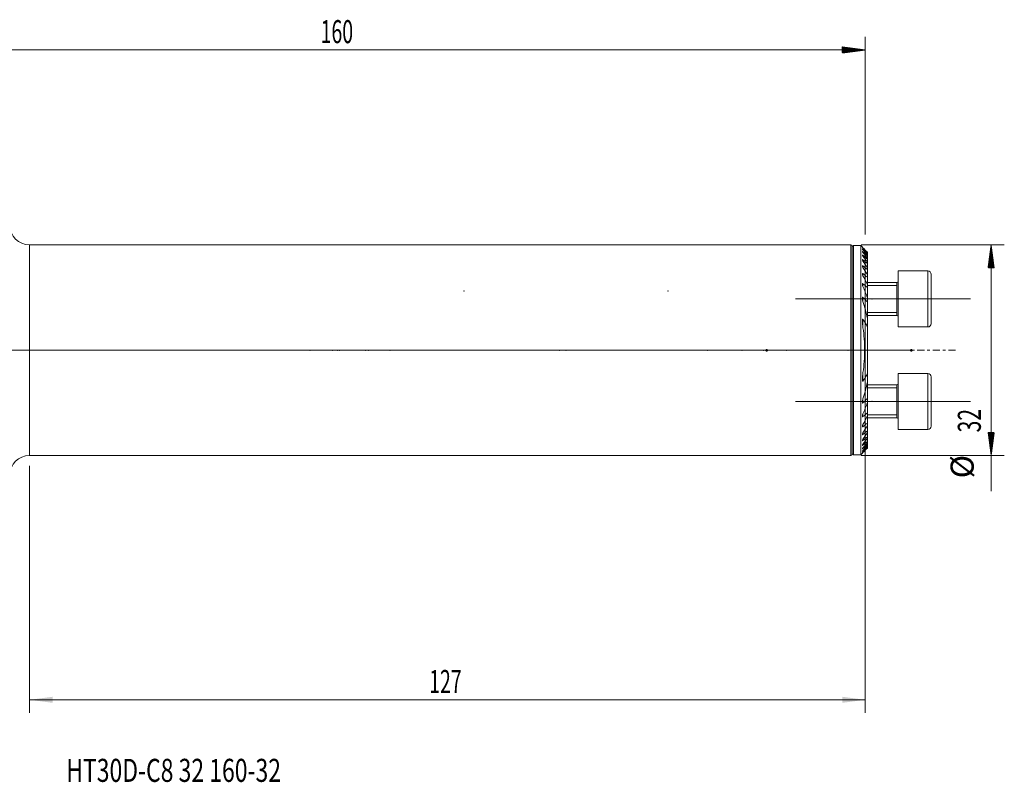
# Model space of a CAD drawing. Units: millimetres. Extents: x -61 to 181, y -66 to 50.
# Drawn here: x 32 to 181, y -66 to 50 of the extents above; entities that cross this region are included whole.
import ezdxf

# ---------------------------------------------------------------- set-up
doc = ezdxf.new("R2010")
doc.units = ezdxf.units.MM
doc.linetypes.add('CENTER', pattern=[47.5, 22, -8.5, 8.5, -8.5])
for name, color, linetype in [('1', 4, 'Continuous'), ('2', 7, 'Continuous'), ('SK2', 7, 'Continuous'), ('SK4', 2, 'CENTER'), ('SK6', 5, 'Continuous')]:
    doc.layers.add(name, color=color, linetype=linetype)
doc.styles.add('iso_b_vert', font='simplex.shx')
doc.dimstyles.get("Standard").update_dxf_attribs({"dimtxt": 0.18, "dimasz": 0.18, "dimexe": 0.18, "dimexo": 0.0625, "dimgap": 0.09, "dimtad": 1, "dimzin": 0, "dimdsep": 52, "dimtxsty": 'Standard', "dimcen": 0.09, "dimadec": 0, "dimazin": 0, "dimtfac": 1, "dimtdec": 4, "dimtofl": 0, "dimtmove": 0, "dimatfit": 3, "dimfxl": 1, "dimtolj": 1, "dimtzin": 0, "dimarcsym": 0})

# ---------------------------------------------------------------- blocks, each defined once
blk = doc.blocks.new('_U0')
at = {"layer": 'SK2', "lineweight": 13}
for p, q in [((160, 14.4125), (160, -55.1)), ((33, -17.5875), (33, -55.1)), ((33, -53.1), (160, -53.1))]:
    blk.add_line(p, q, dxfattribs=at)
at = {"layer": 'SK2', "lineweight": 18}
for points in [[(33, -53.1), (36.499998, -52.639216), (36.500002, -53.560784)], [(160, -53.1), (156.500002, -53.560784), (156.499998, -52.639216)]]:
    blk.add_solid(points, dxfattribs=at)
at = {"layer": 'SK2', "lineweight": 18, "insert": (93.724734, -52.067366), "char_height": 3.5, "attachment_point": 7, "line_spacing_factor": 1.084337, "style": 'iso_b_vert'}
blk.add_mtext('\\W0.6217;127', dxfattribs=at)

msp = doc.modelspace()

# ---------------------------------------------------------------- hatches: boundary and pattern name
at = {"layer": 'SK2', "lineweight": 13}
h = msp.add_hatch(dxfattribs=at)
h.set_pattern_fill('ANSI31', color=256, scale=0.0062, style=0)
h.paths.add_polyline_path([(160, 45.6), (156.5, 45.139), (156.5, 46.061)])
h = msp.add_hatch(dxfattribs=at)
h.set_pattern_fill('ANSI31', color=256, scale=0.0062, style=0)
h.paths.add_polyline_path([(179.124, 16), (179.585, 12.5), (178.663, 12.5)])
h = msp.add_hatch(dxfattribs=at)
h.set_pattern_fill('ANSI31', color=256, scale=0.0062, style=0)
h.paths.add_polyline_path([(179.124, -16), (178.663, -12.5), (179.585, -12.5)])

# ---------------------------------------------------------------- linework, layer by layer
at = {"layer": '1', "lineweight": 13}
for p, q in [((33, -16), (33, 16)), ((157.8, 16), (157.8, -16)), ((158.2, 15.875), (158.2, -15.875)), ((159.65, 15.459), (159.65, 15.493)), ((159.65, 15.222), (159.65, 15.29)), ((159.65, 14.83), (159.65, 14.935)), ((159.65, 14.271), (159.65, 14.416)), ((159.65, 13.524), (159.65, 13.715)), ((159.65, 12.555), (159.65, 12.801)), ((169.5, 12.028), (169.5, 3.528)), ((159.65, 11.307), (159.65, 11.625)), ((159.65, 9.674), (159.65, 10.095)), ((160.325, 9.833), (164.8, 9.833)), ((164.8, 10.278), (164.8, 5.278)), ((159.65, 7.404), (159.65, 8.011)), ((159.65, 3.399), (159.65, 4.685)), ((160.325, 5.723), (164.8, 5.723)), ((159.65, -4.685), (159.65, -3.399)), ((169.5, -3.528), (169.5, -7.778)), ((160.325, -5.723), (164.8, -5.723)), ((164.8, -5.278), (164.8, -7.778)), ((159.65, -8.011), (159.65, -7.404)), ((164.8, -7.778), (164.8, -10.278)), ((169.5, -7.778), (169.5, -12.028)), ((159.65, -10.095), (159.65, -9.674)), ((160.325, -9.833), (164.8, -9.833)), ((159.65, -11.625), (159.65, -11.307)), ((159.65, -12.801), (159.65, -12.555)), ((159.65, -13.715), (159.65, -13.524)), ((159.65, -14.416), (159.65, -14.271)), ((159.65, -14.935), (159.65, -14.83)), ((159.65, -15.29), (159.65, -15.222)), ((159.65, -15.493), (159.65, -15.459))]:
    msp.add_line(p, q, dxfattribs=at)
at = {"layer": '1', "lineweight": 18}
for p, q in [((157.8, 16), (33, 16)), ((158, 15.8), (158, -15.8)), ((159.325, 15.875), (158.2, 15.875)), ((159.325, -15.875), (159.325, 15.875)), ((159.552, 15.648), (159.325, 15.875)), ((160.325, 14.864), (160.325, 14.845)), ((160.325, 14.731), (160.325, 14.845)), ((160.325, 14.731), (160.325, 14.674)), ((160.325, 14.442), (160.325, 14.674)), ((160.325, 14.442), (160.325, 14.344)), ((160.325, 13.987), (160.325, 14.344)), ((160.325, 13.987), (160.325, 13.846)), ((160.325, 13.349), (160.325, 13.846)), ((160.325, 13.349), (160.325, 13.158)), ((160.325, 12.5), (160.325, 13.158)), ((160.325, 12.5), (160.325, 12.25)), ((160.325, 11.394), (160.325, 12.25)), ((165, 12.028), (165, 3.528)), ((169.5, 12.028), (165, 12.028)), ((160.325, 11.394), (160.325, 11.069)), ((160.325, 9.944), (160.325, 11.069)), ((170, 11.528), (170, 4.028)), ((164.8, 10.278), (160.325, 10.278)), ((160.325, 9.944), (160.325, 9.51)), ((160.325, 7.965), (160.325, 9.51)), ((164.8, 10.278), (164.8, 5.278)), ((160.325, 7.966), (160.325, 7.341)), ((160.325, 4.849), (160.325, 7.341)), ((160.325, 5.278), (164.8, 5.278)), ((160.325, 4.849), (160.325, 3.581)), ((160.325, -3.581), (160.325, 3.581)), ((165, 3.528), (169.5, 3.528)), ((160.325, -3.581), (160.325, -4.849)), ((165, -7.778), (165, -3.528)), ((169.5, -3.528), (165, -3.528)), ((170, -7.778), (170, -4.028)), ((160.325, -7.341), (160.325, -4.849)), ((164.8, -5.278), (160.325, -5.278)), ((164.8, -5.278), (164.8, -10.278)), ((160.325, -7.341), (160.325, -7.966)), ((160.325, -9.51), (160.325, -7.965)), ((165, -12.028), (165, -7.778)), ((170, -11.528), (170, -7.778)), ((160.325, -9.51), (160.325, -9.944)), ((160.325, -11.069), (160.325, -9.944)), ((160.325, -10.278), (164.8, -10.278)), ((160.325, -11.069), (160.325, -11.394)), ((160.325, -12.25), (160.325, -11.394)), ((160.325, -12.25), (160.325, -12.5)), ((160.325, -13.158), (160.325, -12.5)), ((160.325, -13.158), (160.325, -13.349)), ((160.325, -13.846), (160.325, -13.349)), ((165, -12.028), (169.5, -12.028)), ((160.325, -13.846), (160.325, -13.987)), ((160.325, -14.344), (160.325, -13.987)), ((160.325, -14.344), (160.325, -14.442)), ((160.325, -14.674), (160.325, -14.442)), ((160.325, -14.674), (160.325, -14.731)), ((160.325, -14.845), (160.325, -14.731)), ((160.325, -14.845), (160.325, -14.864)), ((33, -16), (157.8, -16)), ((158.2, -15.875), (159.325, -15.875)), ((159.325, -15.875), (159.552, -15.648))]:
    msp.add_line(p, q, dxfattribs=at)
at = {"layer": '1', "lineweight": 13, "ltscale": 0.05}
for p, q in [((149.39, 7.778), (176, 7.778)), ((164.3, 0), (-6.5, 0)), ((167.472, 0), (151.7, 0)), ((149.39, -7.778), (176, -7.778))]:
    msp.add_line(p, q, dxfattribs=at)
at = {"layer": '1', "lineweight": 18}
for centre, radius, start, end in [((33, 19), 3, 180, 270), ((157.8, 15.8), 0.2, 360, 90), ((158.2, 15.675), 0.2, 90, 180), ((169.5, 11.528), 0.5, 360, 90), ((164.8, 10.478), 0.2, 270, 0), ((164.8, 5.078), 0.2, 0, 90), ((169.5, 4.028), 0.5, 270, 360), ((169.5, -4.028), 0.5, 360, 90), ((164.8, -5.078), 0.2, 270, 0), ((164.8, -10.478), 0.2, 0, 90), ((169.5, -11.528), 0.5, 270, 360), ((33, -19), 3, 90, 180), ((157.8, -15.8), 0.2, 270, 360), ((158.2, -15.675), 0.2, 180, 270)]:
    msp.add_arc(centre, radius, start, end, dxfattribs=at)
for points, knots in [([(159.65, 15.548), (159.644, 15.555), (159.638, 15.561), (159.625, 15.574), (159.619, 15.58), (159.602, 15.597), (159.591, 15.608), (159.577, 15.622), (159.573, 15.627), (159.567, 15.633), (159.565, 15.634), (159.562, 15.638), (159.56, 15.639), (159.556, 15.644), (159.554, 15.646), (159.552, 15.648), (159.551, 15.648), (159.551, 15.649), (159.55, 15.649), (159.55, 15.649)], [0, 0, 0, 0, 0.1253455, 0.1253455, 0.2506911, 0.2506911, 0.5013822, 0.5013822, 0.6267277, 0.6267277, 0.6894005, 0.6894005, 0.7520733, 0.7520733, 0.8774188, 0.8774188, 0.9400916, 0.9400916, 1, 1, 1, 1]), ([(159.65, 15.459), (159.638, 15.473), (159.626, 15.486), (159.609, 15.504), (159.603, 15.51), (159.593, 15.522), (159.588, 15.528), (159.579, 15.539), (159.575, 15.544), (159.567, 15.553), (159.563, 15.557), (159.558, 15.565), (159.555, 15.568), (159.552, 15.573), (159.551, 15.575), (159.55, 15.578), (159.551, 15.578), (159.552, 15.578), (159.553, 15.578), (159.555, 15.577), (159.556, 15.576), (159.56, 15.573), (159.563, 15.571), (159.571, 15.565), (159.575, 15.561), (159.585, 15.553), (159.59, 15.549), (159.601, 15.539), (159.607, 15.533), (159.625, 15.517), (159.637, 15.505), (159.65, 15.493)], [0, 0, 0, 0, 0.125, 0.125, 0.1875, 0.1875, 0.25, 0.25, 0.3125, 0.3125, 0.375, 0.375, 0.4375, 0.4375, 0.5, 0.5, 0.5625, 0.5625, 0.59375, 0.59375, 0.625, 0.625, 0.6875, 0.6875, 0.75, 0.75, 0.8125, 0.8125, 0.875, 0.875, 1, 1, 1, 1]), ([(159.65, 15.222), (159.644, 15.229), (159.638, 15.236), (159.626, 15.25), (159.621, 15.257), (159.604, 15.277), (159.594, 15.29), (159.581, 15.307), (159.576, 15.313), (159.569, 15.324), (159.565, 15.329), (159.559, 15.339), (159.557, 15.343), (159.553, 15.35), (159.552, 15.354), (159.55, 15.359), (159.55, 15.361), (159.552, 15.363), (159.554, 15.363), (159.557, 15.362), (159.559, 15.362), (159.562, 15.36), (159.565, 15.359), (159.569, 15.356), (159.573, 15.354), (159.576, 15.352), (159.583, 15.347), (159.588, 15.343), (159.599, 15.335), (159.605, 15.33), (159.624, 15.314), (159.637, 15.303), (159.65, 15.29)], [0, 0, 0, 0, 0.0625, 0.0625, 0.125, 0.125, 0.25, 0.25, 0.3125, 0.3125, 0.375, 0.375, 0.4375, 0.4375, 0.5, 0.5, 0.5625, 0.5625, 0.625, 0.625, 0.65625, 0.65625, 0.6875, 0.71875, 0.71875, 0.75, 0.75, 0.8125, 0.8125, 0.875, 0.875, 1, 1, 1, 1]), ([(159.65, 14.83), (159.638, 14.845), (159.627, 14.86), (159.611, 14.882), (159.605, 14.889), (159.596, 14.902), (159.591, 14.909), (159.582, 14.922), (159.578, 14.929), (159.57, 14.941), (159.567, 14.947), (159.561, 14.958), (159.558, 14.964), (159.554, 14.973), (159.552, 14.978), (159.55, 14.985), (159.55, 14.989), (159.551, 14.992), (159.551, 14.993), (159.553, 14.995), (159.554, 14.996), (159.557, 14.997), (159.56, 14.997), (159.561, 14.996), (159.567, 14.995), (159.571, 14.993), (159.578, 14.99), (159.581, 14.988), (159.586, 14.985), (159.589, 14.983), (159.597, 14.978), (159.603, 14.973), (159.623, 14.959), (159.636, 14.947), (159.65, 14.935)], [0, 0, 0, 0, 0.125, 0.125, 0.1875, 0.1875, 0.25, 0.25, 0.3125, 0.3125, 0.375, 0.375, 0.4375, 0.4375, 0.5, 0.5, 0.5625, 0.5625, 0.59375, 0.59375, 0.625, 0.65625, 0.65625, 0.6875, 0.6875, 0.75, 0.75, 0.78125, 0.78125, 0.8125, 0.8125, 0.875, 0.875, 1, 1, 1, 1]), ([(159.65, 14.271), (159.645, 14.279), (159.639, 14.287), (159.628, 14.303), (159.622, 14.311), (159.606, 14.334), (159.597, 14.349), (159.584, 14.371), (159.58, 14.378), (159.572, 14.392), (159.568, 14.399), (159.562, 14.412), (159.558, 14.422), (159.555, 14.43), (159.553, 14.436), (159.553, 14.438), (159.551, 14.446), (159.55, 14.451), (159.551, 14.458), (159.552, 14.462), (159.555, 14.466), (159.557, 14.468), (159.564, 14.469), (159.568, 14.468), (159.575, 14.466), (159.578, 14.465), (159.583, 14.463), (159.586, 14.462), (159.595, 14.457), (159.601, 14.453), (159.611, 14.447), (159.615, 14.444), (159.622, 14.439), (159.625, 14.437), (159.636, 14.428), (159.643, 14.422), (159.65, 14.416)], [0, 0, 0, 0, 0.0625, 0.0625, 0.125, 0.125, 0.25, 0.25, 0.3125, 0.3125, 0.375, 0.375, 0.4375, 0.46875, 0.46875, 0.5, 0.5, 0.5625, 0.5625, 0.625, 0.625, 0.6875, 0.6875, 0.75, 0.75, 0.78125, 0.78125, 0.8125, 0.8125, 0.875, 0.875, 0.90625, 0.90625, 0.9375, 0.9375, 1, 1, 1, 1]), ([(159.65, 13.524), (159.639, 13.541), (159.628, 13.558), (159.607, 13.592), (159.598, 13.609), (159.581, 13.641), (159.573, 13.657), (159.561, 13.687), (159.556, 13.702), (159.552, 13.721), (159.551, 13.727), (159.55, 13.738), (159.551, 13.743), (159.553, 13.749), (159.553, 13.751), (159.556, 13.754), (159.558, 13.756), (159.561, 13.758), (159.565, 13.759), (159.567, 13.76), (159.574, 13.76), (159.58, 13.758), (159.589, 13.755), (159.592, 13.754), (159.599, 13.751), (159.602, 13.749), (159.613, 13.743), (159.62, 13.738), (159.635, 13.727), (159.643, 13.721), (159.65, 13.715)], [0, 0, 0, 0, 0.125, 0.125, 0.25, 0.25, 0.375, 0.375, 0.5, 0.5, 0.5625, 0.5625, 0.625, 0.625, 0.65625, 0.65625, 0.6875, 0.71875, 0.71875, 0.75, 0.75, 0.8125, 0.8125, 0.84375, 0.84375, 0.875, 0.875, 0.9375, 0.9375, 1, 1, 1, 1]), ([(159.65, 12.555), (159.639, 12.574), (159.628, 12.593), (159.608, 12.63), (159.599, 12.649), (159.583, 12.685), (159.575, 12.703), (159.563, 12.738), (159.558, 12.755), (159.553, 12.778), (159.551, 12.786), (159.55, 12.8), (159.55, 12.807), (159.552, 12.818), (159.553, 12.824), (159.558, 12.832), (159.562, 12.836), (159.568, 12.838), (159.571, 12.839), (159.576, 12.84), (159.579, 12.84), (159.588, 12.838), (159.595, 12.836), (159.607, 12.831), (159.61, 12.829), (159.618, 12.824), (159.622, 12.822), (159.634, 12.814), (159.642, 12.808), (159.65, 12.801)], [0, 0, 0, 0, 0.125, 0.125, 0.25, 0.25, 0.375, 0.375, 0.5, 0.5, 0.5625, 0.5625, 0.625, 0.625, 0.6875, 0.6875, 0.75, 0.75, 0.78125, 0.78125, 0.8125, 0.8125, 0.875, 0.875, 0.90625, 0.90625, 0.9375, 0.9375, 1, 1, 1, 1]), ([(159.65, 11.308), (159.639, 11.329), (159.629, 11.35), (159.61, 11.393), (159.601, 11.414), (159.584, 11.455), (159.577, 11.476), (159.568, 11.506), (159.565, 11.516), (159.56, 11.536), (159.558, 11.546), (159.554, 11.565), (159.553, 11.574), (159.551, 11.592), (159.55, 11.601), (159.551, 11.613), (159.551, 11.617), (159.552, 11.625), (159.553, 11.632), (159.556, 11.638), (159.558, 11.644), (159.56, 11.646), (159.564, 11.651), (159.566, 11.653), (159.571, 11.656), (159.574, 11.657), (159.58, 11.658), (159.584, 11.659), (159.591, 11.658), (159.595, 11.657), (159.607, 11.653), (159.615, 11.649), (159.628, 11.641), (159.633, 11.638), (159.642, 11.632), (159.646, 11.628), (159.65, 11.625)], [0, 0, 0, 0, 0.125, 0.125, 0.25, 0.25, 0.375, 0.375, 0.4375, 0.4375, 0.5, 0.5, 0.5625, 0.5625, 0.625, 0.625, 0.65625, 0.65625, 0.6875, 0.71875, 0.71875, 0.75, 0.75, 0.78125, 0.78125, 0.8125, 0.8125, 0.84375, 0.84375, 0.875, 0.875, 0.9375, 0.9375, 0.96875, 0.96875, 1, 1, 1, 1]), ([(159.65, 9.674), (159.64, 9.699), (159.62, 9.749), (159.602, 9.799), (159.587, 9.848), (159.579, 9.873), (159.57, 9.91), (159.567, 9.922), (159.562, 9.946), (159.56, 9.958), (159.556, 9.981), (159.554, 9.993), (159.552, 10.016), (159.551, 10.027), (159.55, 10.049), (159.551, 10.059), (159.552, 10.074), (159.553, 10.079), (159.555, 10.088), (159.556, 10.093), (159.559, 10.101), (159.561, 10.105), (159.565, 10.112), (159.568, 10.115), (159.574, 10.12), (159.577, 10.122), (159.584, 10.124), (159.588, 10.125), (159.595, 10.125), (159.597, 10.125), (159.601, 10.124), (159.604, 10.123), (159.611, 10.121), (159.616, 10.119), (159.626, 10.113), (159.631, 10.11), (159.641, 10.103), (159.646, 10.099), (159.65, 10.095)], [0, 0, 0, 0, 0.125, 0.25, 0.25, 0.375, 0.375, 0.4375, 0.4375, 0.5, 0.5, 0.5625, 0.5625, 0.625, 0.625, 0.6875, 0.6875, 0.71875, 0.71875, 0.75, 0.75, 0.78125, 0.78125, 0.8125, 0.8125, 0.84375, 0.84375, 0.875, 0.875, 0.890625, 0.890625, 0.90625, 0.90625, 0.9375, 0.9375, 0.96875, 0.96875, 1, 1, 1, 1]), ([(159.65, 7.404), (159.64, 7.437), (159.631, 7.469), (159.613, 7.533), (159.605, 7.565), (159.589, 7.629), (159.582, 7.661), (159.57, 7.724), (159.565, 7.756), (159.558, 7.803), (159.557, 7.818), (159.553, 7.85), (159.552, 7.865), (159.551, 7.896), (159.55, 7.911), (159.551, 7.94), (159.552, 7.954), (159.554, 7.975), (159.556, 7.982), (159.558, 7.995), (159.56, 8.001), (159.563, 8.01), (159.565, 8.012), (159.567, 8.018), (159.569, 8.02), (159.573, 8.028), (159.577, 8.032), (159.586, 8.038), (159.591, 8.04), (159.602, 8.04), (159.608, 8.039), (159.621, 8.034), (159.627, 8.031), (159.639, 8.022), (159.645, 8.017), (159.65, 8.011)], [0, 0, 0, 0, 0.125, 0.125, 0.25, 0.25, 0.375, 0.375, 0.5, 0.5, 0.5625, 0.5625, 0.625, 0.625, 0.6875, 0.6875, 0.75, 0.75, 0.78125, 0.78125, 0.8125, 0.8125, 0.828125, 0.828125, 0.84375, 0.84375, 0.875, 0.875, 0.90625, 0.90625, 0.9375, 0.9375, 0.96875, 0.96875, 1, 1, 1, 1]), ([(159.65, 3.399), (159.634, 3.52), (159.618, 3.64), (159.597, 3.82), (159.59, 3.88), (159.578, 4), (159.572, 4.06), (159.565, 4.15), (159.562, 4.18), (159.558, 4.239), (159.557, 4.269), (159.554, 4.329), (159.552, 4.358), (159.551, 4.417), (159.55, 4.447), (159.551, 4.505), (159.552, 4.534), (159.554, 4.577), (159.555, 4.591), (159.559, 4.619), (159.56, 4.633), (159.566, 4.66), (159.569, 4.673), (159.575, 4.692), (159.578, 4.698), (159.582, 4.705), (159.584, 4.708), (159.588, 4.713), (159.589, 4.715), (159.594, 4.718), (159.596, 4.719), (159.601, 4.721), (159.603, 4.722), (159.609, 4.722), (159.612, 4.721), (159.617, 4.719), (159.62, 4.718), (159.628, 4.712), (159.633, 4.707), (159.642, 4.697), (159.646, 4.691), (159.65, 4.685)], [0, 0, 0, 0, 0.25, 0.25, 0.375, 0.375, 0.5, 0.5, 0.5625, 0.5625, 0.625, 0.625, 0.6875, 0.6875, 0.75, 0.75, 0.8125, 0.8125, 0.84375, 0.84375, 0.875, 0.875, 0.90625, 0.90625, 0.921875, 0.921875, 0.9296875, 0.9296875, 0.9375, 0.9375, 0.9453125, 0.9453125, 0.953125, 0.953125, 0.9609375, 0.9609375, 0.96875, 0.96875, 0.984375, 0.984375, 1, 1, 1, 1]), ([(159.65, 4.685), (159.77, 4.506), (159.886, 4.326), (160.112, 3.958), (160.22, 3.772), (160.325, 3.581)], [0, 0, 0, 0, 0.5, 0.5, 1, 1, 1, 1]), ([(159.65, -4.685), (159.646, -4.691), (159.642, -4.697), (159.633, -4.707), (159.628, -4.712), (159.62, -4.717), (159.617, -4.719), (159.612, -4.721), (159.609, -4.722), (159.604, -4.722), (159.601, -4.721), (159.596, -4.72), (159.594, -4.718), (159.588, -4.713), (159.584, -4.709), (159.578, -4.698), (159.576, -4.692), (159.571, -4.68), (159.569, -4.674), (159.566, -4.661), (159.564, -4.654), (159.561, -4.634), (159.559, -4.62), (159.556, -4.592), (159.554, -4.578), (159.552, -4.535), (159.551, -4.506), (159.55, -4.448), (159.551, -4.418), (159.552, -4.359), (159.554, -4.33), (159.558, -4.24), (159.562, -4.181), (159.572, -4.061), (159.578, -4.001), (159.59, -3.881), (159.597, -3.821), (159.618, -3.64), (159.634, -3.52), (159.65, -3.399)], [0, 0, 0, 0, 0.015625, 0.015625, 0.03125, 0.03125, 0.0390625, 0.0390625, 0.046875, 0.046875, 0.0546875, 0.0546875, 0.0625, 0.0625, 0.078125, 0.078125, 0.09375, 0.09375, 0.109375, 0.109375, 0.125, 0.125, 0.15625, 0.15625, 0.1875, 0.1875, 0.25, 0.25, 0.3125, 0.3125, 0.375, 0.375, 0.5, 0.5, 0.625, 0.625, 0.75, 0.75, 1, 1, 1, 1]), ([(160.325, -3.581), (160.22, -3.772), (160.112, -3.958), (159.886, -4.326), (159.77, -4.506), (159.65, -4.685)], [0, 0, 0, 0, 0.5, 0.5, 1, 1, 1, 1]), ([(159.65, -8.011), (159.645, -8.017), (159.639, -8.022), (159.63, -8.028), (159.627, -8.03), (159.621, -8.034), (159.618, -8.035), (159.612, -8.038), (159.608, -8.039), (159.603, -8.04), (159.6, -8.04), (159.594, -8.04), (159.591, -8.039), (159.586, -8.038), (159.584, -8.037), (159.58, -8.034), (159.578, -8.032), (159.574, -8.028), (159.572, -8.026), (159.568, -8.019), (159.565, -8.013), (159.56, -8.002), (159.559, -7.995), (159.556, -7.983), (159.555, -7.976), (159.552, -7.955), (159.551, -7.941), (159.55, -7.912), (159.551, -7.897), (159.553, -7.851), (159.556, -7.82), (159.565, -7.757), (159.57, -7.725), (159.582, -7.661), (159.589, -7.629), (159.612, -7.533), (159.63, -7.469), (159.65, -7.404)], [0, 0, 0, 0, 0.03125, 0.03125, 0.046875, 0.046875, 0.0625, 0.0625, 0.078125, 0.078125, 0.09375, 0.09375, 0.109375, 0.109375, 0.125, 0.125, 0.140625, 0.140625, 0.15625, 0.15625, 0.1875, 0.1875, 0.21875, 0.21875, 0.25, 0.25, 0.3125, 0.3125, 0.375, 0.375, 0.5, 0.5, 0.625, 0.625, 0.75, 0.75, 1, 1, 1, 1]), ([(159.65, -10.095), (159.646, -10.099), (159.641, -10.103), (159.631, -10.11), (159.626, -10.113), (159.616, -10.119), (159.611, -10.121), (159.601, -10.124), (159.597, -10.125), (159.588, -10.125), (159.584, -10.124), (159.577, -10.122), (159.573, -10.12), (159.565, -10.112), (159.561, -10.105), (159.556, -10.093), (159.555, -10.088), (159.553, -10.079), (159.552, -10.074), (159.551, -10.059), (159.55, -10.048), (159.551, -10.015), (159.554, -9.992), (159.56, -9.957), (159.562, -9.945), (159.567, -9.921), (159.57, -9.908), (159.58, -9.872), (159.587, -9.848), (159.603, -9.798), (159.62, -9.749), (159.64, -9.699), (159.65, -9.674)], [0, 0, 0, 0, 0.03125, 0.03125, 0.0625, 0.0625, 0.09375, 0.09375, 0.125, 0.125, 0.15625, 0.15625, 0.1875, 0.1875, 0.25, 0.25, 0.28125, 0.28125, 0.3125, 0.3125, 0.375, 0.375, 0.5, 0.5, 0.5625, 0.5625, 0.625, 0.625, 0.75, 0.75, 0.875, 1, 1, 1, 1]), ([(159.65, -11.625), (159.646, -11.628), (159.642, -11.632), (159.633, -11.638), (159.628, -11.641), (159.62, -11.647), (159.615, -11.649), (159.607, -11.653), (159.603, -11.655), (159.595, -11.657), (159.591, -11.658), (159.584, -11.659), (159.58, -11.658), (159.571, -11.656), (159.566, -11.653), (159.56, -11.646), (159.558, -11.644), (159.556, -11.638), (159.554, -11.635), (159.553, -11.628), (159.552, -11.624), (159.551, -11.616), (159.551, -11.613), (159.55, -11.6), (159.551, -11.592), (159.553, -11.574), (159.554, -11.565), (159.558, -11.546), (159.56, -11.536), (159.565, -11.516), (159.568, -11.506), (159.577, -11.476), (159.585, -11.455), (159.601, -11.413), (159.61, -11.392), (159.629, -11.35), (159.639, -11.329), (159.65, -11.308)], [0, 0, 0, 0, 0.03125, 0.03125, 0.0625, 0.0625, 0.09375, 0.09375, 0.125, 0.125, 0.15625, 0.15625, 0.1875, 0.1875, 0.25, 0.25, 0.28125, 0.28125, 0.3125, 0.3125, 0.34375, 0.34375, 0.375, 0.375, 0.4375, 0.4375, 0.5, 0.5, 0.5625, 0.5625, 0.625, 0.625, 0.75, 0.75, 0.875, 0.875, 1, 1, 1, 1]), ([(159.65, -12.801), (159.642, -12.808), (159.634, -12.814), (159.622, -12.822), (159.618, -12.824), (159.61, -12.829), (159.606, -12.831), (159.595, -12.836), (159.588, -12.838), (159.576, -12.84), (159.57, -12.839), (159.564, -12.836), (159.562, -12.835), (159.558, -12.832), (159.557, -12.83), (159.553, -12.823), (159.552, -12.818), (159.55, -12.806), (159.55, -12.8), (159.552, -12.785), (159.553, -12.778), (159.556, -12.762), (159.558, -12.754), (159.563, -12.737), (159.566, -12.729), (159.572, -12.711), (159.576, -12.702), (159.583, -12.684), (159.587, -12.675), (159.6, -12.648), (159.609, -12.63), (159.629, -12.593), (159.639, -12.574), (159.65, -12.555)], [0, 0, 0, 0, 0.0625, 0.0625, 0.09375, 0.09375, 0.125, 0.125, 0.1875, 0.1875, 0.25, 0.25, 0.28125, 0.28125, 0.3125, 0.3125, 0.375, 0.375, 0.4375, 0.4375, 0.5, 0.5, 0.5625, 0.5625, 0.625, 0.625, 0.6875, 0.6875, 0.75, 0.75, 0.875, 0.875, 1, 1, 1, 1]), ([(159.65, -13.715), (159.643, -13.721), (159.635, -13.727), (159.62, -13.738), (159.613, -13.743), (159.602, -13.749), (159.599, -13.751), (159.592, -13.754), (159.586, -13.757), (159.58, -13.758), (159.574, -13.759), (159.572, -13.76), (159.565, -13.759), (159.561, -13.758), (159.557, -13.755), (159.555, -13.754), (159.553, -13.75), (159.553, -13.749), (159.551, -13.742), (159.55, -13.738), (159.551, -13.727), (159.552, -13.721), (159.555, -13.708), (159.557, -13.701), (159.561, -13.687), (159.564, -13.679), (159.57, -13.664), (159.574, -13.657), (159.581, -13.641), (159.585, -13.633), (159.598, -13.608), (159.608, -13.592), (159.628, -13.558), (159.639, -13.541), (159.65, -13.524)], [0, 0, 0, 0, 0.0625, 0.0625, 0.125, 0.125, 0.15625, 0.15625, 0.1875, 0.21875, 0.21875, 0.25, 0.25, 0.3125, 0.3125, 0.34375, 0.34375, 0.375, 0.375, 0.4375, 0.4375, 0.5, 0.5, 0.5625, 0.5625, 0.625, 0.625, 0.6875, 0.6875, 0.75, 0.75, 0.875, 0.875, 1, 1, 1, 1]), ([(159.65, -14.416), (159.643, -14.422), (159.636, -14.428), (159.621, -14.439), (159.615, -14.444), (159.605, -14.451), (159.601, -14.453), (159.595, -14.457), (159.592, -14.459), (159.583, -14.463), (159.578, -14.466), (159.568, -14.468), (159.564, -14.469), (159.559, -14.468), (159.557, -14.468), (159.555, -14.466), (159.554, -14.465), (159.551, -14.462), (159.551, -14.458), (159.55, -14.452), (159.551, -14.45), (159.551, -14.446), (159.552, -14.443), (159.553, -14.436), (159.555, -14.43), (159.56, -14.418), (159.562, -14.412), (159.569, -14.399), (159.572, -14.392), (159.58, -14.378), (159.584, -14.371), (159.597, -14.349), (159.607, -14.333), (159.628, -14.303), (159.639, -14.287), (159.65, -14.271)], [0, 0, 0, 0, 0.0625, 0.0625, 0.125, 0.125, 0.15625, 0.15625, 0.1875, 0.1875, 0.25, 0.25, 0.3125, 0.3125, 0.34375, 0.34375, 0.375, 0.375, 0.4375, 0.4375, 0.46875, 0.46875, 0.5, 0.5, 0.5625, 0.5625, 0.625, 0.625, 0.6875, 0.6875, 0.75, 0.75, 0.875, 0.875, 1, 1, 1, 1]), ([(159.65, -14.935), (159.636, -14.948), (159.622, -14.959), (159.603, -14.973), (159.597, -14.978), (159.586, -14.985), (159.58, -14.989), (159.571, -14.993), (159.566, -14.995), (159.559, -14.997), (159.556, -14.997), (159.553, -14.996), (159.553, -14.995), (159.551, -14.993), (159.551, -14.991), (159.55, -14.988), (159.551, -14.985), (159.551, -14.983), (159.552, -14.978), (159.554, -14.973), (159.558, -14.964), (159.561, -14.958), (159.57, -14.941), (159.578, -14.929), (159.591, -14.909), (159.596, -14.902), (159.606, -14.888), (159.611, -14.881), (159.627, -14.86), (159.638, -14.845), (159.65, -14.83)], [0, 0, 0, 0, 0.125, 0.125, 0.1875, 0.1875, 0.25, 0.25, 0.3125, 0.3125, 0.375, 0.375, 0.40625, 0.40625, 0.4375, 0.46875, 0.46875, 0.5, 0.5, 0.5625, 0.5625, 0.625, 0.625, 0.75, 0.75, 0.8125, 0.8125, 0.875, 0.875, 1, 1, 1, 1]), ([(159.65, -15.29), (159.644, -15.296), (159.637, -15.302), (159.624, -15.314), (159.617, -15.32), (159.605, -15.33), (159.596, -15.337), (159.588, -15.343), (159.583, -15.347), (159.58, -15.349), (159.573, -15.354), (159.569, -15.357), (159.563, -15.36), (159.561, -15.361), (159.558, -15.362), (159.557, -15.362), (159.554, -15.363), (159.552, -15.363), (159.55, -15.36), (159.55, -15.359), (159.552, -15.354), (159.553, -15.35), (159.557, -15.343), (159.559, -15.339), (159.565, -15.329), (159.569, -15.324), (159.576, -15.313), (159.581, -15.307), (159.59, -15.295), (159.594, -15.289), (159.605, -15.276), (159.61, -15.27), (159.626, -15.25), (159.638, -15.236), (159.65, -15.222)], [0, 0, 0, 0, 0.0625, 0.0625, 0.125, 0.125, 0.1875, 0.21875, 0.21875, 0.25, 0.25, 0.3125, 0.3125, 0.34375, 0.34375, 0.375, 0.375, 0.4375, 0.4375, 0.5, 0.5, 0.5625, 0.5625, 0.625, 0.625, 0.6875, 0.6875, 0.75, 0.75, 0.8125, 0.8125, 0.875, 0.875, 1, 1, 1, 1]), ([(159.65, -15.493), (159.644, -15.499), (159.637, -15.505), (159.625, -15.517), (159.618, -15.523), (159.606, -15.534), (159.601, -15.539), (159.59, -15.549), (159.585, -15.553), (159.575, -15.562), (159.571, -15.565), (159.565, -15.57), (159.563, -15.571), (159.56, -15.573), (159.559, -15.574), (159.555, -15.577), (159.553, -15.578), (159.551, -15.578), (159.55, -15.578), (159.551, -15.576), (159.551, -15.575), (159.552, -15.573), (159.553, -15.572), (159.555, -15.568), (159.558, -15.565), (159.564, -15.557), (159.567, -15.553), (159.575, -15.543), (159.579, -15.538), (159.588, -15.528), (159.593, -15.522), (159.603, -15.51), (159.609, -15.504), (159.626, -15.485), (159.638, -15.472), (159.65, -15.459)], [0, 0, 0, 0, 0.0625, 0.0625, 0.125, 0.125, 0.1875, 0.1875, 0.25, 0.25, 0.3125, 0.3125, 0.34375, 0.34375, 0.375, 0.375, 0.4375, 0.4375, 0.5, 0.5, 0.53125, 0.53125, 0.5625, 0.5625, 0.625, 0.625, 0.6875, 0.6875, 0.75, 0.75, 0.8125, 0.8125, 0.875, 0.875, 1, 1, 1, 1]), ([(159.571, -15.629), (159.57, -15.629), (159.57, -15.63), (159.567, -15.633), (159.565, -15.634), (159.562, -15.638), (159.56, -15.639), (159.556, -15.644), (159.554, -15.646), (159.552, -15.648), (159.551, -15.648), (159.551, -15.649), (159.55, -15.649), (159.551, -15.649), (159.551, -15.649), (159.553, -15.646), (159.554, -15.645), (159.557, -15.643), (159.558, -15.642), (159.562, -15.638), (159.565, -15.634), (159.573, -15.627), (159.577, -15.622), (159.587, -15.613), (159.592, -15.608), (159.602, -15.597), (159.608, -15.591), (159.625, -15.574), (159.638, -15.561), (159.65, -15.548)], [0, 0, 0, 0, 0.0159658, 0.0159658, 0.0606947, 0.0606947, 0.1054235, 0.1054235, 0.1948811, 0.1948811, 0.23961, 0.23961, 0.2843388, 0.2843388, 0.3737964, 0.3737964, 0.4185253, 0.4185253, 0.4632541, 0.4632541, 0.5527117, 0.5527117, 0.6421694, 0.6421694, 0.731627, 0.731627, 0.8210847, 0.8210847, 1, 1, 1, 1])]:
    msp.add_open_spline(points, degree=3, knots=knots, dxfattribs=at)
for points in [[(160.325, 14.864), (160.101, 15.093), (159.876, 15.321), (159.65, 15.548)], [(159.65, 15.493), (159.876, 15.278), (160.101, 15.062), (160.325, 14.845)], [(160.325, 14.731), (160.101, 14.975), (159.876, 15.218), (159.65, 15.459)], [(159.65, 15.29), (159.876, 15.085), (160.1, 14.88), (160.325, 14.674)], [(160.325, 14.442), (160.102, 14.704), (159.877, 14.964), (159.65, 15.222)], [(159.65, 14.935), (159.875, 14.739), (160.1, 14.542), (160.325, 14.344)], [(160.325, 13.987), (160.102, 14.27), (159.877, 14.551), (159.65, 14.83)], [(159.65, 14.416), (159.875, 14.226), (160.1, 14.036), (160.325, 13.846)], [(160.325, 13.349), (160.103, 13.659), (159.878, 13.967), (159.65, 14.271)], [(159.65, 13.715), (159.875, 13.529), (160.1, 13.344), (160.325, 13.158)], [(160.325, 12.5), (160.104, 12.845), (159.879, 13.186), (159.65, 13.524)], [(159.65, 12.801), (159.875, 12.618), (160.1, 12.434), (160.325, 12.25)], [(160.325, 11.394), (160.106, 11.786), (159.881, 12.173), (159.65, 12.555)], [(159.65, 11.625), (159.875, 11.439), (160.1, 11.254), (160.325, 11.069)], [(160.325, 9.944), (160.109, 10.405), (159.884, 10.859), (159.65, 11.308)], [(159.65, 10.095), (159.876, 9.9), (160.1, 9.706), (160.325, 9.51)], [(160.325, 7.966), (160.117, 8.544), (159.891, 9.113), (159.65, 9.674)], [(159.65, 8.011), (159.877, 7.789), (160.101, 7.566), (160.325, 7.341)], [(160.325, 4.849), (160.142, 5.715), (159.915, 6.567), (159.65, 7.404)], [(159.65, -3.399), (159.73, -2.833), (159.849, -1.7), (159.909, 0), (159.849, 1.7), (159.73, 2.833), (159.65, 3.399)], [(159.65, -7.404), (159.915, -6.567), (160.142, -5.715), (160.325, -4.849)], [(160.325, -7.341), (160.101, -7.566), (159.877, -7.789), (159.65, -8.011)], [(159.65, -9.674), (159.891, -9.113), (160.117, -8.544), (160.325, -7.966)], [(160.325, -9.51), (160.1, -9.706), (159.876, -9.9), (159.65, -10.095)], [(159.65, -11.308), (159.884, -10.859), (160.109, -10.405), (160.325, -9.944)], [(160.325, -11.069), (160.1, -11.254), (159.875, -11.439), (159.65, -11.625)], [(159.65, -12.555), (159.881, -12.173), (160.106, -11.786), (160.325, -11.394)], [(160.325, -12.25), (160.1, -12.434), (159.875, -12.618), (159.65, -12.801)], [(159.65, -13.524), (159.879, -13.186), (160.104, -12.845), (160.325, -12.5)], [(160.325, -13.158), (160.1, -13.344), (159.875, -13.529), (159.65, -13.715)], [(159.65, -14.271), (159.878, -13.967), (160.103, -13.659), (160.325, -13.349)], [(160.325, -13.846), (160.1, -14.036), (159.875, -14.226), (159.65, -14.416)], [(159.65, -14.83), (159.877, -14.551), (160.102, -14.27), (160.325, -13.987)], [(160.325, -14.344), (160.1, -14.542), (159.875, -14.739), (159.65, -14.935)], [(159.65, -15.222), (159.877, -14.964), (160.102, -14.704), (160.325, -14.442)], [(160.325, -14.674), (160.1, -14.88), (159.876, -15.085), (159.65, -15.29)], [(159.65, -15.459), (159.876, -15.218), (160.101, -14.975), (160.325, -14.731)], [(160.325, -14.845), (160.101, -15.062), (159.876, -15.278), (159.65, -15.493)], [(159.65, -15.548), (159.876, -15.321), (160.101, -15.093), (160.325, -14.864)]]:
    msp.add_open_spline(points, degree=3, dxfattribs=at)
at = {"layer": '2', "lineweight": 18}
for p in [(99, 9), (99, 9), (130, 9), (130, 9), (161, 7.778), (165, 7.778), (165, 7.778), (75.6, 0), (75.6, 0), (79, 0), (79.8, 0), (80.05, 0), (84, 0), (84.5, 0), (84.5, 0), (84.5, 0), (87.75, 0), (87.75, 0), (113.5, 0), (114.5, 0), (136, 0), (141.25, 0), (141.25, 0), (144.5, 0), (144.5, 0), (144.5, 0), (144.5, 0), (148, 0), (148, 0), (148, 0), (157.375, 0), (157.375, 0), (158, 0), (158, 0), (161, -7.778), (161, -7.778)]:
    msp.add_point(p, dxfattribs=at)
at = {"layer": '2', "lineweight": 50}
for p in [(145, 0), (167, 0)]:
    msp.add_point(p, dxfattribs=at)
at = {"layer": 'SK2', "lineweight": 18}
for p, q in [((160, 17.587), (160, 47.6)), ((0, 45.6), (160, 45.6)), ((159.387, 16), (181.124, 16)), ((179.124, 16), (179.124, -21.396)), ((159.387, -16), (181.124, -16))]:
    msp.add_line(p, q, dxfattribs=at)
at = {"layer": 'SK4', "lineweight": 18, "ltscale": 0.05}
msp.add_line((4, 0), (174, 0), dxfattribs=at)

# ---------------------------------------------------------------- texts
at = {"layer": 'SK2', "lineweight": 18, "insert": (77.225, 46.633), "char_height": 3.5, "attachment_point": 7, "line_spacing_factor": 1.084337, "style": 'iso_b_vert'}
msp.add_mtext('\\W0.6217;160', dxfattribs=at)
at = {"layer": 'SK2', "lineweight": 18, "char_height": 3.5, "attachment_point": 7, "rotation": 90, "line_spacing_factor": 1.084337, "style": 'iso_b_vert'}
for s, insert in [('\\W0.6740;32', (177.559, -12.489)), ('%%c', (177.559, -19.462))]:
    msp.add_mtext(s, dxfattribs=dict(at, insert=insert))
at = {"layer": 'SK6', "lineweight": 18, "insert": (38.574, -65.567), "char_height": 3.5, "attachment_point": 7, "line_spacing_factor": 1.084337, "style": 'iso_b_vert'}
msp.add_mtext('\\W0.7314;HT30D-C8 32 160-32', dxfattribs=at)

# ---------------------------------------------------------------- dimensions: what is measured, and where the dimension line sits
at = {"layer": 'SK2', "lineweight": 18}
dim = msp.add_linear_dim(base=(160, -53.1), p1=(33, -16), p2=(160, 16), dimstyle='Standard', override={"dimtxt": 3.5, "dimasz": 3.5, "dimexe": 2, "dimexo": 1.5875, "dimgap": 1.75, "dimtad": 1, "dimtih": 1, "dimtoh": 0, "dimdec": 2, "dimlfac": 1, "dimzin": 8, "dimdsep": 46, "dimlunit": 2, "dimpost": '<>', "dimtxsty": 'iso_b_vert', "dimsah": 1, "dimse1": 0, "dimse2": 0, "dimsd1": 0, "dimsd2": 0, "dimclrd": 2, "dimclre": 2, "dimclrt": 2, "dimtol": 0, "dimtm": -0.1, "dimtfac": 1, "dimtdec": 2, "dimtofl": 1, "dimtmove": 0, "dimtzin": 8, "dimlwd": 13, "dimlwe": 13}, dxfattribs=at)
dim.commit()
dim.dimension.update_dxf_attribs({"geometry": '_U0', "text_midpoint": (96.5, -53.1)})

doc.saveas('drawing.dxf')
